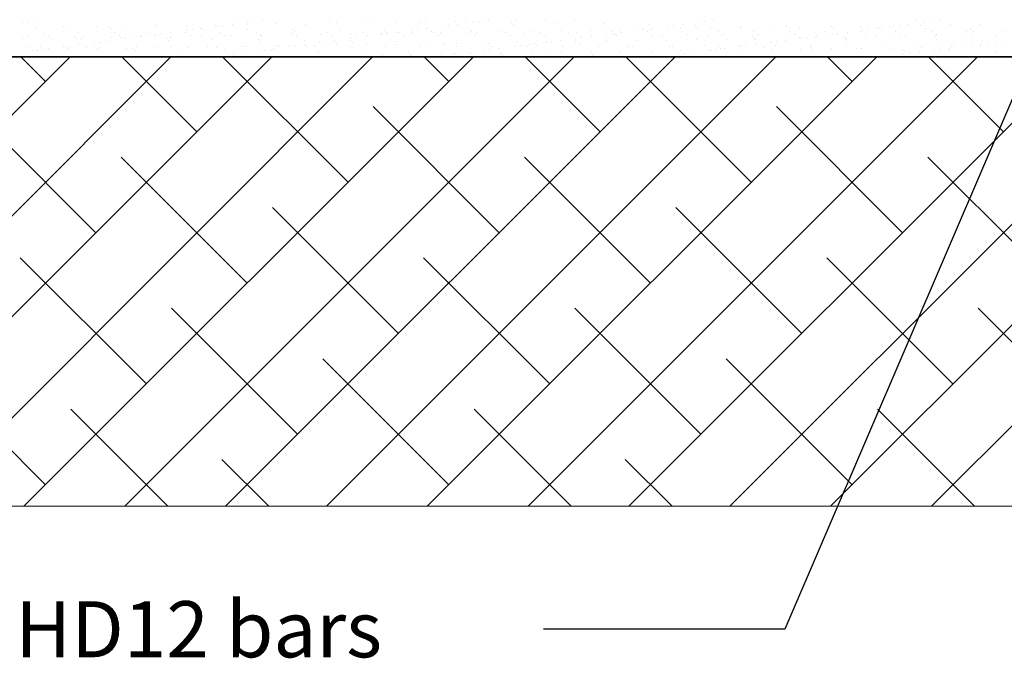
# Model space of a CAD drawing. Units: millimetres. Extents: x -768606 to -755530, y 480344 to 494308.
# Drawn here: x -767979 to -767541, y 487200 to 487484 of the extents above; entities that cross this region are included whole.
import ezdxf

# ---------------------------------------------------------------- set-up
doc = ezdxf.new("R2010")
doc.units = ezdxf.units.MM
doc.linetypes.add('DASHED', pattern=[19.05, 12.7, -6.35])
for name, color, linetype in [('075', 9, 'CONTINUOUS'), ('3_RIBS', 8, 'DASHED'), ('G_Text_0.23', 7, 'CONTINUOUS'), ('HATCH', 8, 'CONTINUOUS')]:
    doc.layers.add(name, color=color, linetype=linetype)
doc.styles.get("Standard").update_dxf_attribs({"font": 'romans.shx'})

msp = doc.modelspace()

# ---------------------------------------------------------------- linework, layer by layer
at = {"layer": '075', "color": 8}
msp.add_line((-768304.09, 487467.44), (-766352.12, 487467.44), dxfattribs=at)
at = {"layer": '3_RIBS', "color": 1}
for p, q in [((-767978.09, 487482.59), (-767978.09, 487482.59)), ((-767975.44, 487482.94), (-767975.44, 487482.94)), ((-767971.31, 487483.49), (-767971.31, 487483.49)), ((-767959.83, 487481.01), (-767959.83, 487481.01)), ((-767958.36, 487480.74), (-767958.36, 487480.74)), ((-767945.07, 487480.91), (-767945.07, 487480.91)), ((-767939.5, 487480.83), (-767939.5, 487480.83)), ((-767932.07, 487480.85), (-767932.07, 487480.85)), ((-767918.35, 487481.34), (-767918.35, 487481.34)), ((-767905.05, 487481.51), (-767905.05, 487481.51)), ((-767892.06, 487481.45), (-767892.06, 487481.45)), ((-767891.36, 487480.86), (-767891.36, 487480.86)), ((-767888.72, 487481.21), (-767888.72, 487481.21)), ((-767884.59, 487481.75), (-767884.59, 487481.75)), ((-767882.34, 487483.81), (-767882.34, 487483.81)), ((-767878.34, 487481.94), (-767878.34, 487481.94)), ((-767877.69, 487482.66), (-767877.69, 487482.66)), ((-767875.04, 487483.01), (-767875.04, 487483.01)), ((-767870.91, 487483.55), (-767870.91, 487483.55)), ((-767865.04, 487482.11), (-767865.04, 487482.11)), ((-767852.05, 487482.05), (-767852.05, 487482.05)), ((-767841.38, 487483.19), (-767841.38, 487483.19)), ((-767838.32, 487482.54), (-767838.32, 487482.54)), ((-767825.03, 487482.71), (-767825.03, 487482.71)), ((-767821.69, 487483.59), (-767821.69, 487483.59)), ((-767812.03, 487482.65), (-767812.03, 487482.65)), ((-767801.37, 487483.42), (-767801.37, 487483.42)), ((-767800.43, 487482.56), (-767800.43, 487482.56)), ((-767798.31, 487483.15), (-767798.31, 487483.15)), ((-767790.96, 487480.93), (-767790.96, 487480.93)), ((-767788.31, 487481.27), (-767788.31, 487481.27)), ((-767785.01, 487483.32), (-767785.01, 487483.32)), ((-767784.18, 487481.82), (-767784.18, 487481.82)), ((-767780.74, 487482.97), (-767780.74, 487482.97)), ((-767777.28, 487482.73), (-767777.28, 487482.73)), ((-767774.64, 487483.07), (-767774.64, 487483.07)), ((-767772.02, 487483.25), (-767772.02, 487483.25)), ((-767770.51, 487483.62), (-767770.51, 487483.62)), ((-767760.41, 487482.8), (-767760.41, 487482.8)), ((-767759.48, 487481.94), (-767759.48, 487481.94)), ((-767758.3, 487483.75), (-767758.3, 487483.75)), ((-767745, 487483.92), (-767745, 487483.92)), ((-767739.79, 487482.35), (-767739.79, 487482.35)), ((-767732.01, 487483.86), (-767732.01, 487483.86)), ((-767719.46, 487482.17), (-767719.46, 487482.17)), ((-767718.52, 487481.31), (-767718.52, 487481.31)), ((-767698.83, 487481.72), (-767698.83, 487481.72)), ((-767690.55, 487480.99), (-767690.55, 487480.99)), ((-767687.91, 487481.34), (-767687.91, 487481.34)), ((-767683.78, 487481.88), (-767683.78, 487481.88)), ((-767678.5, 487481.55), (-767678.5, 487481.55)), ((-767677.57, 487480.69), (-767677.57, 487480.69)), ((-767676.88, 487482.79), (-767676.88, 487482.79)), ((-767674.23, 487483.14), (-767674.23, 487483.14)), ((-767670.1, 487483.68), (-767670.1, 487483.68)), ((-767657.88, 487481.1), (-767657.88, 487481.1)), ((-767637.55, 487480.92), (-767637.55, 487480.92)), ((-767618.09, 487480.96), (-767618.09, 487480.96)), ((-767604.8, 487481.13), (-767604.8, 487481.13)), ((-767591.8, 487481.07), (-767591.8, 487481.07)), ((-767590.15, 487481.06), (-767590.15, 487481.06)), ((-767587.51, 487481.4), (-767587.51, 487481.4)), ((-767583.38, 487481.95), (-767583.38, 487481.95)), ((-767580.39, 487483.9), (-767580.39, 487483.9)), ((-767578.08, 487481.56), (-767578.08, 487481.56)), ((-767576.48, 487482.86), (-767576.48, 487482.86)), ((-767573.83, 487483.2), (-767573.83, 487483.2)), ((-767569.7, 487483.75), (-767569.7, 487483.75)), ((-767564.78, 487481.73), (-767564.78, 487481.73)), ((-767551.79, 487481.67), (-767551.79, 487481.67)), ((-767975.1, 487476.55), (-767975.1, 487476.55)), ((-767972.08, 487480.25), (-767972.08, 487480.25)), ((-767968.76, 487478.04), (-767968.76, 487478.04)), ((-767966.62, 487476.67), (-767966.62, 487476.67)), ((-767954.77, 487476.37), (-767954.77, 487476.37)), ((-767952.94, 487478.07), (-767952.94, 487478.07)), ((-767950.8, 487476.7), (-767950.8, 487476.7)), ((-767938.56, 487479.97), (-767938.56, 487479.97)), ((-767937.12, 487478.09), (-767937.12, 487478.09)), ((-767934.98, 487476.73), (-767934.98, 487476.73)), ((-767925.61, 487476.35), (-767925.61, 487476.35)), ((-767924.9, 487476.32), (-767924.9, 487476.32)), ((-767921.3, 487478.12), (-767921.3, 487478.12)), ((-767919.16, 487476.76), (-767919.16, 487476.76)), ((-767918.87, 487480.38), (-767918.87, 487480.38)), ((-767918.71, 487477.26), (-767918.71, 487477.26)), ((-767916.06, 487477.61), (-767916.06, 487477.61)), ((-767911.93, 487478.15), (-767911.93, 487478.15)), ((-767905.48, 487478.15), (-767905.48, 487478.15)), ((-767905.03, 487479.06), (-767905.03, 487479.06)), ((-767903.34, 487476.79), (-767903.34, 487476.79)), ((-767902.39, 487479.41), (-767902.39, 487479.41)), ((-767898.55, 487480.21), (-767898.55, 487480.21)), ((-767898.26, 487479.95), (-767898.26, 487479.95)), ((-767898.18, 487476.75), (-767898.18, 487476.75)), ((-767897.61, 487479.35), (-767897.61, 487479.35)), ((-767889.66, 487478.18), (-767889.66, 487478.18)), ((-767887.52, 487476.82), (-767887.52, 487476.82)), ((-767884.89, 487476.92), (-767884.89, 487476.92)), ((-767877.92, 487479.76), (-767877.92, 487479.76)), ((-767873.84, 487478.21), (-767873.84, 487478.21)), ((-767871.89, 487476.86), (-767871.89, 487476.86)), ((-767871.7, 487476.85), (-767871.7, 487476.85)), ((-767858.17, 487477.35), (-767858.17, 487477.35)), ((-767858.02, 487478.24), (-767858.02, 487478.24)), ((-767857.59, 487479.58), (-767857.59, 487479.58)), ((-767856.66, 487478.73), (-767856.66, 487478.73)), ((-767855.88, 487476.87), (-767855.88, 487476.87)), ((-767844.87, 487477.52), (-767844.87, 487477.52)), ((-767842.2, 487478.27), (-767842.2, 487478.27)), ((-767840.06, 487476.9), (-767840.06, 487476.9)), ((-767836.97, 487479.14), (-767836.97, 487479.14)), ((-767831.88, 487477.46), (-767831.88, 487477.46)), ((-767826.38, 487478.3), (-767826.38, 487478.3)), ((-767825.2, 487476.42), (-767825.2, 487476.42)), ((-767824.24, 487476.93), (-767824.24, 487476.93)), ((-767818.3, 487477.33), (-767818.3, 487477.33)), ((-767818.16, 487477.95), (-767818.16, 487477.95)), ((-767816.64, 487478.96), (-767816.64, 487478.96)), ((-767815.7, 487478.1), (-767815.7, 487478.1)), ((-767815.66, 487477.67), (-767815.66, 487477.67)), ((-767811.53, 487478.22), (-767811.53, 487478.22)), ((-767810.56, 487478.32), (-767810.56, 487478.32)), ((-767808.42, 487476.96), (-767808.42, 487476.96)), ((-767804.86, 487478.12), (-767804.86, 487478.12)), ((-767804.63, 487479.13), (-767804.63, 487479.13)), ((-767801.99, 487479.47), (-767801.99, 487479.47)), ((-767797.86, 487480.02), (-767797.86, 487480.02)), ((-767796.01, 487478.51), (-767796.01, 487478.51)), ((-767794.74, 487478.35), (-767794.74, 487478.35)), ((-767792.6, 487476.99), (-767792.6, 487476.99)), ((-767791.87, 487478.06), (-767791.87, 487478.06)), ((-767778.92, 487478.38), (-767778.92, 487478.38)), ((-767778.15, 487478.55), (-767778.15, 487478.55)), ((-767776.78, 487477.02), (-767776.78, 487477.02)), ((-767775.68, 487478.34), (-767775.68, 487478.34)), ((-767774.75, 487477.48), (-767774.75, 487477.48)), ((-767764.85, 487478.72), (-767764.85, 487478.72)), ((-767763.1, 487478.41), (-767763.1, 487478.41)), ((-767760.96, 487477.05), (-767760.96, 487477.05)), ((-767755.06, 487477.89), (-767755.06, 487477.89)), ((-767751.85, 487478.66), (-767751.85, 487478.66)), ((-767747.28, 487478.44), (-767747.28, 487478.44)), ((-767745.14, 487477.07), (-767745.14, 487477.07)), ((-767738.13, 487479.15), (-767738.13, 487479.15)), ((-767734.73, 487477.71), (-767734.73, 487477.71)), ((-767733.79, 487476.86), (-767733.79, 487476.86)), ((-767731.46, 487478.47), (-767731.46, 487478.47)), ((-767729.32, 487477.1), (-767729.32, 487477.1)), ((-767724.83, 487479.32), (-767724.83, 487479.32)), ((-767724.8, 487476.48), (-767724.8, 487476.48)), ((-767717.9, 487477.39), (-767717.9, 487477.39)), ((-767715.64, 487478.5), (-767715.64, 487478.5)), ((-767715.26, 487477.74), (-767715.26, 487477.74)), ((-767714.1, 487477.26), (-767714.1, 487477.26)), ((-767713.5, 487477.13), (-767713.5, 487477.13)), ((-767711.84, 487479.26), (-767711.84, 487479.26)), ((-767711.13, 487478.28), (-767711.13, 487478.28)), ((-767704.23, 487479.19), (-767704.23, 487479.19)), ((-767701.58, 487479.54), (-767701.58, 487479.54)), ((-767699.82, 487478.53), (-767699.82, 487478.53)), ((-767698.12, 487479.76), (-767698.12, 487479.76)), ((-767697.68, 487477.16), (-767697.68, 487477.16)), ((-767697.45, 487480.08), (-767697.45, 487480.08)), ((-767693.77, 487477.09), (-767693.77, 487477.09)), ((-767684.82, 487479.93), (-767684.82, 487479.93)), ((-767684, 487478.55), (-767684, 487478.55)), ((-767681.86, 487477.19), (-767681.86, 487477.19)), ((-767673.15, 487476.64), (-767673.15, 487476.64)), ((-767671.83, 487479.86), (-767671.83, 487479.86)), ((-767668.18, 487478.58), (-767668.18, 487478.58)), ((-767666.04, 487477.22), (-767666.04, 487477.22)), ((-767658.11, 487480.36), (-767658.11, 487480.36)), ((-767652.82, 487476.47), (-767652.82, 487476.47)), ((-767652.36, 487478.61), (-767652.36, 487478.61)), ((-767650.22, 487477.25), (-767650.22, 487477.25)), ((-767644.81, 487480.53), (-767644.81, 487480.53)), ((-767636.61, 487480.07), (-767636.61, 487480.07)), ((-767636.54, 487478.64), (-767636.54, 487478.64)), ((-767634.4, 487477.28), (-767634.4, 487477.28)), ((-767631.81, 487480.47), (-767631.81, 487480.47)), ((-767624.4, 487476.55), (-767624.4, 487476.55)), ((-767620.72, 487478.67), (-767620.72, 487478.67)), ((-767618.58, 487477.3), (-767618.58, 487477.3)), ((-767617.5, 487477.46), (-767617.5, 487477.46)), ((-767616.92, 487480.48), (-767616.92, 487480.48)), ((-767614.85, 487477.8), (-767614.85, 487477.8)), ((-767610.72, 487478.35), (-767610.72, 487478.35)), ((-767604.9, 487478.7), (-767604.9, 487478.7)), ((-767603.82, 487479.26), (-767603.82, 487479.26)), ((-767602.76, 487477.33), (-767602.76, 487477.33)), ((-767601.18, 487479.6), (-767601.18, 487479.6)), ((-767597.93, 487476.37), (-767597.93, 487476.37)), ((-767597.05, 487480.15), (-767597.05, 487480.15)), ((-767596.59, 487480.3), (-767596.59, 487480.3)), ((-767595.66, 487479.44), (-767595.66, 487479.44)), ((-767589.08, 487478.73), (-767589.08, 487478.73)), ((-767586.94, 487477.36), (-767586.94, 487477.36)), ((-767584.63, 487476.54), (-767584.63, 487476.54)), ((-767575.97, 487479.85), (-767575.97, 487479.85)), ((-767573.26, 487478.76), (-767573.26, 487478.76)), ((-767571.63, 487476.47), (-767571.63, 487476.47)), ((-767571.12, 487477.39), (-767571.12, 487477.39)), ((-767557.91, 487476.97), (-767557.91, 487476.97)), ((-767557.44, 487478.78), (-767557.44, 487478.78)), ((-767555.64, 487479.68), (-767555.64, 487479.68)), ((-767555.3, 487477.42), (-767555.3, 487477.42)), ((-767554.7, 487478.82), (-767554.7, 487478.82)), ((-767544.62, 487477.14), (-767544.62, 487477.14)), ((-767541.62, 487478.81), (-767541.62, 487478.81)), ((-767978.21, 487475.55), (-767978.21, 487475.55)), ((-767970.04, 487471.92), (-767970.04, 487471.92)), ((-767964.91, 487475.71), (-767964.91, 487475.71)), ((-767957.09, 487472.21), (-767957.09, 487472.21)), ((-767953.84, 487475.52), (-767953.84, 487475.52)), ((-767952.96, 487472.75), (-767952.96, 487472.75)), ((-767951.92, 487475.65), (-767951.92, 487475.65)), ((-767946.06, 487473.66), (-767946.06, 487473.66)), ((-767943.41, 487474.01), (-767943.41, 487474.01)), ((-767939.28, 487474.55), (-767939.28, 487474.55)), ((-767938.2, 487476.15), (-767938.2, 487476.15)), ((-767934.15, 487475.92), (-767934.15, 487475.92)), ((-767932.38, 487475.46), (-767932.38, 487475.46)), ((-767929.74, 487475.81), (-767929.74, 487475.81)), ((-767913.82, 487475.75), (-767913.82, 487475.75)), ((-767912.88, 487474.89), (-767912.88, 487474.89)), ((-767911.9, 487476.25), (-767911.9, 487476.25)), ((-767895.63, 487471.87), (-767895.63, 487471.87)), ((-767893.19, 487475.3), (-767893.19, 487475.3)), ((-767879.81, 487471.9), (-767879.81, 487471.9)), ((-767878.02, 487472.16), (-767878.02, 487472.16)), ((-767872.86, 487475.13), (-767872.86, 487475.13)), ((-767871.93, 487474.27), (-767871.93, 487474.27)), ((-767864.72, 487472.32), (-767864.72, 487472.32)), ((-767863.99, 487471.93), (-767863.99, 487471.93)), ((-767859.33, 487471.92), (-767859.33, 487471.92)), ((-767856.68, 487472.27), (-767856.68, 487472.27)), ((-767852.55, 487472.82), (-767852.55, 487472.82)), ((-767852.24, 487474.68), (-767852.24, 487474.68)), ((-767851.73, 487472.26), (-767851.73, 487472.26)), ((-767848.17, 487471.96), (-767848.17, 487471.96)), ((-767845.65, 487473.72), (-767845.65, 487473.72)), ((-767843.01, 487474.07), (-767843.01, 487474.07)), ((-767838.88, 487474.62), (-767838.88, 487474.62)), ((-767838, 487472.76), (-767838, 487472.76)), ((-767832.35, 487471.99), (-767832.35, 487471.99)), ((-767831.98, 487475.52), (-767831.98, 487475.52)), ((-767831.91, 487474.5), (-767831.91, 487474.5)), ((-767830.97, 487473.64), (-767830.97, 487473.64)), ((-767829.33, 487475.87), (-767829.33, 487475.87)), ((-767824.71, 487472.93), (-767824.71, 487472.93)), ((-767816.53, 487472.02), (-767816.53, 487472.02)), ((-767811.71, 487472.86), (-767811.71, 487472.86)), ((-767811.28, 487474.05), (-767811.28, 487474.05)), ((-767800.71, 487472.05), (-767800.71, 487472.05)), ((-767797.99, 487473.36), (-767797.99, 487473.36)), ((-767790.95, 487473.88), (-767790.95, 487473.88)), ((-767790.02, 487473.02), (-767790.02, 487473.02)), ((-767784.89, 487472.08), (-767784.89, 487472.08)), ((-767784.69, 487473.53), (-767784.69, 487473.53)), ((-767771.7, 487473.47), (-767771.7, 487473.47)), ((-767770.33, 487473.43), (-767770.33, 487473.43)), ((-767769.07, 487472.1), (-767769.07, 487472.1)), ((-767758.92, 487471.99), (-767758.92, 487471.99)), ((-767757.98, 487473.96), (-767757.98, 487473.96)), ((-767756.28, 487472.34), (-767756.28, 487472.34)), ((-767753.25, 487472.13), (-767753.25, 487472.13)), ((-767752.15, 487472.88), (-767752.15, 487472.88)), ((-767750, 487473.25), (-767750, 487473.25)), ((-767749.06, 487472.4), (-767749.06, 487472.4)), ((-767745.25, 487473.79), (-767745.25, 487473.79)), ((-767744.68, 487474.13), (-767744.68, 487474.13)), ((-767742.61, 487474.14), (-767742.61, 487474.14)), ((-767738.48, 487474.68), (-767738.48, 487474.68)), ((-767737.43, 487472.16), (-767737.43, 487472.16)), ((-767731.69, 487474.07), (-767731.69, 487474.07)), ((-767731.58, 487475.59), (-767731.58, 487475.59)), ((-767729.37, 487472.81), (-767729.37, 487472.81)), ((-767728.93, 487475.94), (-767728.93, 487475.94)), ((-767721.61, 487472.19), (-767721.61, 487472.19)), ((-767717.97, 487474.56), (-767717.97, 487474.56)), ((-767709.05, 487472.63), (-767709.05, 487472.63)), ((-767705.79, 487472.22), (-767705.79, 487472.22)), ((-767704.67, 487474.73), (-767704.67, 487474.73)), ((-767692.84, 487476.23), (-767692.84, 487476.23)), ((-767691.67, 487474.67), (-767691.67, 487474.67)), ((-767689.97, 487472.25), (-767689.97, 487472.25)), ((-767688.42, 487472.18), (-767688.42, 487472.18)), ((-767677.95, 487475.16), (-767677.95, 487475.16)), ((-767674.15, 487472.28), (-767674.15, 487472.28)), ((-767668.09, 487472.01), (-767668.09, 487472.01)), ((-767664.66, 487475.33), (-767664.66, 487475.33)), ((-767658.52, 487472.06), (-767658.52, 487472.06)), ((-767658.33, 487472.31), (-767658.33, 487472.31)), ((-767655.88, 487472.4), (-767655.88, 487472.4)), ((-767651.88, 487475.61), (-767651.88, 487475.61)), ((-767651.75, 487472.95), (-767651.75, 487472.95)), ((-767651.66, 487475.27), (-767651.66, 487475.27)), ((-767644.85, 487473.86), (-767644.85, 487473.86)), ((-767642.51, 487472.33), (-767642.51, 487472.33)), ((-767642.2, 487474.2), (-767642.2, 487474.2)), ((-767638.07, 487474.75), (-767638.07, 487474.75)), ((-767637.94, 487475.76), (-767637.94, 487475.76)), ((-767632.19, 487476.02), (-767632.19, 487476.02)), ((-767631.17, 487475.66), (-767631.17, 487475.66)), ((-767628.53, 487476), (-767628.53, 487476)), ((-767626.69, 487472.36), (-767626.69, 487472.36)), ((-767624.64, 487475.93), (-767624.64, 487475.93)), ((-767611.87, 487475.84), (-767611.87, 487475.84)), ((-767611.65, 487475.87), (-767611.65, 487475.87)), ((-767610.93, 487474.98), (-767610.93, 487474.98)), ((-767610.87, 487472.39), (-767610.87, 487472.39)), ((-767595.05, 487472.42), (-767595.05, 487472.42)), ((-767591.24, 487475.39), (-767591.24, 487475.39)), ((-767579.23, 487472.45), (-767579.23, 487472.45)), ((-767570.91, 487475.22), (-767570.91, 487475.22)), ((-767569.98, 487474.36), (-767569.98, 487474.36)), ((-767564.46, 487471.94), (-767564.46, 487471.94)), ((-767563.41, 487472.48), (-767563.41, 487472.48)), ((-767558.12, 487472.12), (-767558.12, 487472.12)), ((-767555.47, 487472.47), (-767555.47, 487472.47)), ((-767551.47, 487471.88), (-767551.47, 487471.88)), ((-767551.34, 487473.01), (-767551.34, 487473.01)), ((-767550.28, 487474.77), (-767550.28, 487474.77)), ((-767547.59, 487472.51), (-767547.59, 487472.51)), ((-767544.44, 487473.92), (-767544.44, 487473.92)), ((-767541.8, 487474.27), (-767541.8, 487474.27)), ((-767974.73, 487471.73), (-767974.73, 487471.73)), ((-767973.4, 487470.06), (-767973.4, 487470.06)), ((-767971.76, 487470.46), (-767971.76, 487470.46)), ((-767970.76, 487470.41), (-767970.76, 487470.41)), ((-767969.11, 487471.06), (-767969.11, 487471.06)), ((-767966.63, 487470.95), (-767966.63, 487470.95)), ((-767959.73, 487471.86), (-767959.73, 487471.86)), ((-767958.91, 487471.76), (-767958.91, 487471.76)), ((-767958.04, 487470.95), (-767958.04, 487470.95)), ((-767949.42, 487471.47), (-767949.42, 487471.47)), ((-767944.75, 487471.12), (-767944.75, 487471.12)), ((-767943.09, 487471.79), (-767943.09, 487471.79)), ((-767931.75, 487471.06), (-767931.75, 487471.06)), ((-767929.09, 487471.29), (-767929.09, 487471.29)), ((-767928.15, 487470.43), (-767928.15, 487470.43)), ((-767927.27, 487471.82), (-767927.27, 487471.82)), ((-767918.03, 487471.55), (-767918.03, 487471.55)), ((-767911.45, 487471.85), (-767911.45, 487471.85)), ((-767908.46, 487470.84), (-767908.46, 487470.84)), ((-767904.73, 487471.72), (-767904.73, 487471.72)), ((-767891.74, 487471.66), (-767891.74, 487471.66)), ((-767888.13, 487470.67), (-767888.13, 487470.67)), ((-767887.2, 487469.81), (-767887.2, 487469.81)), ((-767886.68, 487468.32), (-767886.68, 487468.32)), ((-767884.03, 487468.67), (-767884.03, 487468.67)), ((-767879.9, 487469.22), (-767879.9, 487469.22)), ((-767873, 487470.12), (-767873, 487470.12)), ((-767870.36, 487470.47), (-767870.36, 487470.47)), ((-767867.51, 487470.22), (-767867.51, 487470.22)), ((-767866.23, 487471.02), (-767866.23, 487471.02)), ((-767857.85, 487467.56), (-767857.85, 487467.56)), ((-767847.18, 487470.04), (-767847.18, 487470.04)), ((-767846.24, 487469.19), (-767846.24, 487469.19)), ((-767844.55, 487467.73), (-767844.55, 487467.73)), ((-767831.56, 487467.67), (-767831.56, 487467.67)), ((-767826.55, 487469.59), (-767826.55, 487469.59)), ((-767817.84, 487468.16), (-767817.84, 487468.16)), ((-767806.23, 487469.42), (-767806.23, 487469.42)), ((-767805.29, 487468.56), (-767805.29, 487468.56)), ((-767804.54, 487468.33), (-767804.54, 487468.33)), ((-767791.55, 487468.27), (-767791.55, 487468.27)), ((-767786.27, 487468.39), (-767786.27, 487468.39)), ((-767785.6, 487468.97), (-767785.6, 487468.97)), ((-767783.63, 487468.74), (-767783.63, 487468.74)), ((-767779.5, 487469.28), (-767779.5, 487469.28)), ((-767777.83, 487468.76), (-767777.83, 487468.76)), ((-767772.6, 487470.19), (-767772.6, 487470.19)), ((-767769.95, 487470.54), (-767769.95, 487470.54)), ((-767765.82, 487471.08), (-767765.82, 487471.08)), ((-767765.27, 487468.8), (-767765.27, 487468.8)), ((-767764.53, 487468.93), (-767764.53, 487468.93)), ((-767764.33, 487467.94), (-767764.33, 487467.94)), ((-767751.53, 487468.87), (-767751.53, 487468.87)), ((-767744.64, 487468.35), (-767744.64, 487468.35)), ((-767737.81, 487469.37), (-767737.81, 487469.37)), ((-767724.51, 487469.54), (-767724.51, 487469.54)), ((-767724.32, 487468.17), (-767724.32, 487468.17)), ((-767711.52, 487469.47), (-767711.52, 487469.47)), ((-767708.11, 487471.77), (-767708.11, 487471.77)), ((-767703.69, 487467.72), (-767703.69, 487467.72)), ((-767697.8, 487469.97), (-767697.8, 487469.97)), ((-767692.77, 487467.55), (-767692.77, 487467.55)), ((-767685.87, 487468.45), (-767685.87, 487468.45)), ((-767684.5, 487470.14), (-767684.5, 487470.14)), ((-767683.36, 487467.55), (-767683.36, 487467.55)), ((-767683.23, 487468.8), (-767683.23, 487468.8)), ((-767679.1, 487469.35), (-767679.1, 487469.35)), ((-767672.2, 487470.26), (-767672.2, 487470.26)), ((-767671.51, 487470.08), (-767671.51, 487470.08)), ((-767669.55, 487470.6), (-767669.55, 487470.6)), ((-767667.16, 487471.15), (-767667.16, 487471.15)), ((-767665.42, 487471.15), (-767665.42, 487471.15)), ((-767657.79, 487470.57), (-767657.79, 487470.57)), ((-767647.46, 487471.56), (-767647.46, 487471.56)), ((-767644.49, 487470.74), (-767644.49, 487470.74)), ((-767631.49, 487470.68), (-767631.49, 487470.68)), ((-767627.14, 487471.38), (-767627.14, 487471.38)), ((-767626.2, 487470.53), (-767626.2, 487470.53)), ((-767617.77, 487471.17), (-767617.77, 487471.17)), ((-767606.51, 487470.93), (-767606.51, 487470.93)), ((-767604.48, 487471.34), (-767604.48, 487471.34)), ((-767592.37, 487467.61), (-767592.37, 487467.61)), ((-767591.48, 487471.28), (-767591.48, 487471.28)), ((-767586.18, 487470.76), (-767586.18, 487470.76)), ((-767585.47, 487468.52), (-767585.47, 487468.52)), ((-767585.25, 487469.9), (-767585.25, 487469.9)), ((-767582.82, 487468.87), (-767582.82, 487468.87)), ((-767578.69, 487469.41), (-767578.69, 487469.41)), ((-767577.76, 487471.77), (-767577.76, 487471.77)), ((-767571.79, 487470.32), (-767571.79, 487470.32)), ((-767569.15, 487470.67), (-767569.15, 487470.67)), ((-767565.56, 487470.31), (-767565.56, 487470.31)), ((-767565.02, 487471.21), (-767565.02, 487471.21)), ((-767545.23, 487470.14), (-767545.23, 487470.14)), ((-767544.29, 487469.28), (-767544.29, 487469.28)), ((-767793.17, 487467.48), (-767793.17, 487467.48))]:
    msp.add_line(p, q, dxfattribs=at)
at = {"layer": 'G_Text_0.23', "color": 1, "linetype": 'ByBlock', "lineweight": -2}
for p, q in [((-767500.15, 487535.26), (-767638.45, 487212.51)), ((-767638.45, 487212.51), (-767745.98, 487212.51))]:
    msp.add_line(p, q, dxfattribs=at)
at = {"layer": 'HATCH'}
for p, q in [((-766352.12, 487467.44), (-768304.09, 487467.39)), ((-768156.81, 487267.4), (-767956.81, 487467.4)), ((-768111.91, 487267.4), (-767911.91, 487467.4)), ((-768067.01, 487267.4), (-767867, 487467.41)), ((-768022.11, 487267.4), (-767822.1, 487467.41)), ((-767967.74, 487456.47), (-767978.67, 487467.4)), ((-767977.2, 487267.4), (-767777.2, 487467.41)), ((-767900.39, 487434.02), (-767933.77, 487467.4)), ((-767932.3, 487267.4), (-767732.3, 487467.41)), ((-767833.03, 487411.57), (-767888.87, 487467.4)), ((-767887.4, 487267.4), (-767687.39, 487467.41)), ((-767842.5, 487267.41), (-767642.49, 487467.41)), ((-767788.13, 487456.47), (-767799.07, 487467.41)), ((-767797.59, 487267.41), (-767597.59, 487467.41)), ((-767720.78, 487434.02), (-767754.17, 487467.41)), ((-767752.69, 487267.41), (-767552.69, 487467.41)), ((-767653.43, 487411.57), (-767709.27, 487467.41)), ((-767707.79, 487267.41), (-767507.79, 487467.41)), ((-767662.89, 487267.41), (-767462.88, 487467.42)), ((-767608.53, 487456.47), (-767619.47, 487467.41)), ((-767617.99, 487267.41), (-767417.98, 487467.42)), ((-767541.18, 487434.02), (-767574.57, 487467.41)), ((-767573.08, 487267.41), (-767373.08, 487467.42)), ((-767945.29, 487389.12), (-768001.41, 487445.25)), ((-767765.68, 487389.12), (-767821.81, 487445.25)), ((-767586.08, 487389.12), (-767642.2, 487445.25)), ((-767877.94, 487366.67), (-767934.06, 487422.8)), ((-767698.33, 487366.67), (-767754.46, 487422.8)), ((-767518.73, 487366.67), (-767574.85, 487422.8)), ((-767810.58, 487344.22), (-767866.71, 487400.35)), ((-767630.98, 487344.22), (-767687.11, 487400.35)), ((-767922.84, 487321.77), (-767978.96, 487377.9)), ((-767743.23, 487321.77), (-767799.36, 487377.9)), ((-767563.63, 487321.77), (-767619.75, 487377.9)), ((-767855.49, 487299.32), (-767911.61, 487355.45)), ((-767675.88, 487299.32), (-767732.01, 487355.45)), ((-767496.27, 487299.32), (-767552.4, 487355.45)), ((-767967.74, 487276.87), (-768023.87, 487333)), ((-767788.13, 487276.87), (-767844.26, 487333)), ((-767608.53, 487276.87), (-767664.65, 487333)), ((-767913.37, 487267.4), (-767956.51, 487310.54)), ((-767733.77, 487267.41), (-767776.91, 487310.54)), ((-767554.17, 487267.41), (-767597.3, 487310.54)), ((-767868.47, 487267.41), (-767889.16, 487288.09)), ((-767688.87, 487267.41), (-767709.56, 487288.09)), ((-768304.09, 487267.39), (-766352.12, 487267.44))]:
    msp.add_line(p, q, dxfattribs=at)

# ---------------------------------------------------------------- texts
at = {"layer": 'G_Text_0.23'}
msp.add_text('2-HD12 bars', height=25, dxfattribs=at).set_placement((-768011.93, 487200.01))

doc.saveas('drawing.dxf')
